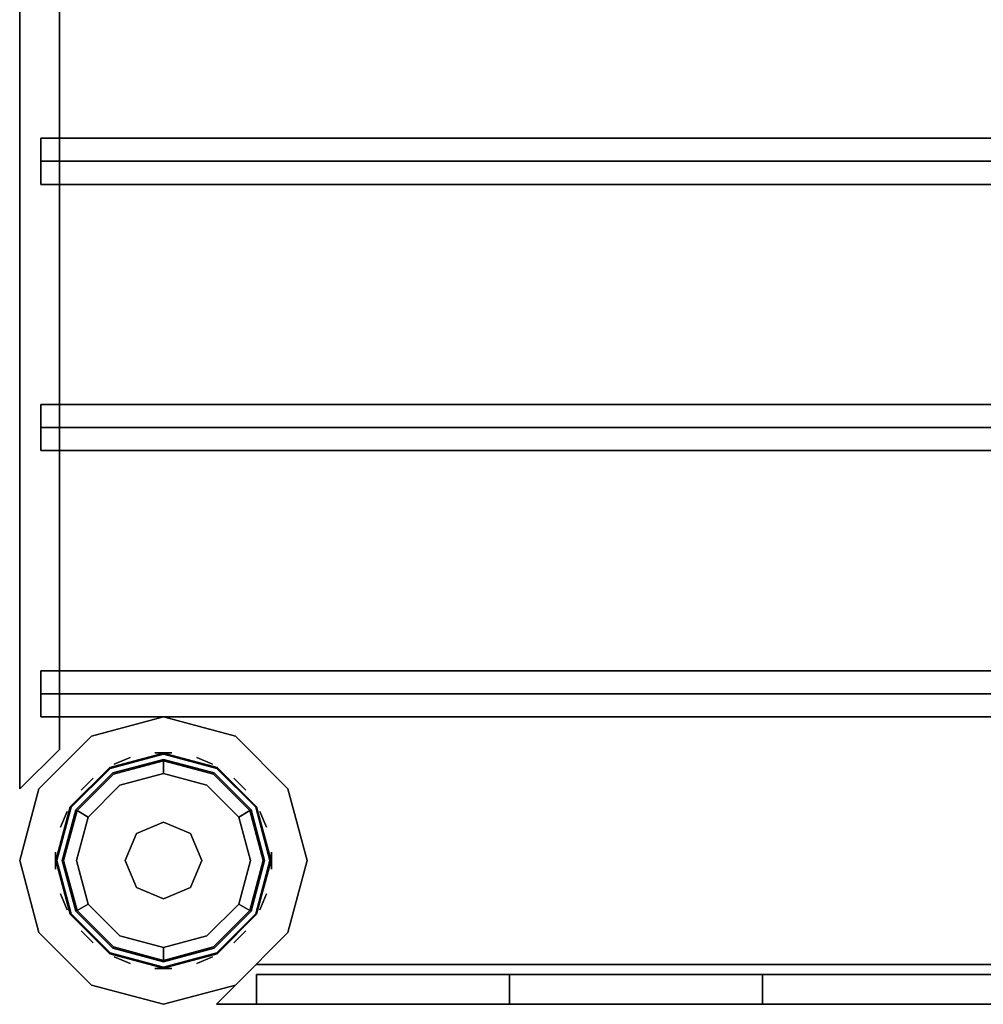
# Model space of a CAD drawing. Units: inches. Extents: x 0 to 36, y -18 to 0.
# Drawn here: x 0 to 4.5, y -18 to -13.4 of the extents above; entities that cross this region are included whole.
import ezdxf

# ---------------------------------------------------------------- set-up
doc = ezdxf.new("R2010")
doc.units = ezdxf.units.IN
doc.header["$MEASUREMENT"] = 0
for name, color, linetype in [('AFUST-3-CPPL', 19, 'Continuous'), ('AFUST-3-GLPT', 4, 'Continuous'), ('AFUST-3-LGPT', 4, 'Continuous'), ('AFUST-3-SHPT', 4, 'Continuous')]:
    doc.layers.add(name, color=color, linetype=linetype)

msp = doc.modelspace()

# ---------------------------------------------------------------- linework, layer by layer
at = {"layer": 'AFUST-3-CPPL', "linetype": 'Continuous'}
for points, invisible_edges in [([(0.9125, -16.9136, 72.1338), (0.675, -16.85, 72.1338), (0.4375, -16.9136, 72.1338), (0.2636, -17.0875, 72.1338)], 8), ([(0.675, -16.85, 72.0938), (0.4375, -16.9136, 72.0938), (0.4375, -16.9136, 72.1338), (0.675, -16.85, 72.1338)], 2), ([(0.9125, -16.9136, 72.0938), (0.675, -16.85, 72.0938), (0.675, -16.85, 72.1338), (0.9125, -16.9136, 72.1338)], 8), ([(0.2636, -17.0875, 72.1338), (0.2, -17.325, 72.1338), (1.0864, -17.0875, 72.1338), (0.9125, -16.9136, 72.1338)], 10), ([(0.4375, -16.9136, 72.0938), (0.2636, -17.0875, 72.0938), (0.2636, -17.0875, 72.1338), (0.4375, -16.9136, 72.1338)], 8), ([(1.0864, -17.0875, 72.0938), (0.9125, -16.9136, 72.0938), (0.9125, -16.9136, 72.1338), (1.0864, -17.0875, 72.1338)], 2), ([(0.2636, -17.0875, 72.0938), (0.2, -17.325, 72.0938), (0.2, -17.325, 72.1338), (0.2636, -17.0875, 72.1338)], 2), ([(1.15, -17.325, 72.1338), (1.0864, -17.0875, 72.1338), (0.2, -17.325, 72.1338), (0.2636, -17.5625, 72.1338)], 10), ([(1.15, -17.325, 72.0938), (1.0864, -17.0875, 72.0938), (1.0864, -17.0875, 72.1338), (1.15, -17.325, 72.1338)], 8), ([(0.2, -17.325, 72.0938), (0.2636, -17.5625, 72.0938), (0.2636, -17.5625, 72.1338), (0.2, -17.325, 72.1338)], 8), ([(0.2636, -17.5625, 72.1338), (0.4375, -17.7364, 72.1338), (1.0864, -17.5625, 72.1338), (1.15, -17.325, 72.1338)], 10), ([(1.0864, -17.5625, 72.0938), (1.15, -17.325, 72.0938), (1.15, -17.325, 72.1338), (1.0864, -17.5625, 72.1338)], 2), ([(0.2636, -17.5625, 72.0938), (0.4375, -17.7364, 72.0938), (0.4375, -17.7364, 72.1338), (0.2636, -17.5625, 72.1338)], 2), ([(1.0864, -17.5625, 72.1338), (0.4375, -17.7364, 72.1338), (0.675, -17.8, 72.1338), (0.9125, -17.7364, 72.1338)], 1), ([(0.9125, -17.7364, 72.0938), (1.0864, -17.5625, 72.0938), (1.0864, -17.5625, 72.1338), (0.9125, -17.7364, 72.1338)], 8), ([(0.4375, -17.7364, 72.0938), (0.675, -17.8, 72.0938), (0.675, -17.8, 72.1338), (0.4375, -17.7364, 72.1338)], 8), ([(0.675, -17.8, 72.0938), (0.9125, -17.7364, 72.0938), (0.9125, -17.7364, 72.1338), (0.675, -17.8, 72.1338)], 2)]:
    msp.add_3dface(points, dxfattribs=dict(at, invisible_edges=invisible_edges))
at = {"layer": 'AFUST-3-GLPT', "linetype": 'Continuous'}
for points in [[(0.635, -16.8185, 0.4), (0.715, -16.8185, 0.4), (0.715, -16.8185), (0.635, -16.8185)], [(0.4442, -16.8724, 0.4), (0.5181, -16.8418, 0.4), (0.5181, -16.8418), (0.4442, -16.8724)], [(0.8319, -16.8418, 0.4), (0.9058, -16.8724, 0.4), (0.9058, -16.8724), (0.8319, -16.8418)], [(0.2886, -16.9952, 0.4), (0.3452, -16.9386, 0.4), (0.3452, -16.9386), (0.2886, -16.9952)], [(1.0048, -16.9386, 0.4), (1.0614, -16.9952, 0.4), (1.0614, -16.9952), (1.0048, -16.9386)], [(0.1918, -17.1681, 0.4), (0.2224, -17.0942, 0.4), (0.2224, -17.0942), (0.1918, -17.1681)], [(1.1276, -17.0942, 0.4), (1.1582, -17.1681, 0.4), (1.1582, -17.1681), (1.1276, -17.0942)], [(0.675, -17.145, 0.5), (0.5477, -17.1977, 0.5), (0.5477, -17.1977, 1), (0.675, -17.145, 1)], [(0.8023, -17.1977, 0.5), (0.675, -17.145, 0.5), (0.675, -17.145, 1), (0.8023, -17.1977, 1)], [(0.5477, -17.1977, 0.5), (0.495, -17.325, 0.5), (0.495, -17.325, 1), (0.5477, -17.1977, 1)], [(0.855, -17.325, 0.5), (0.8023, -17.1977, 0.5), (0.8023, -17.1977, 1), (0.855, -17.325, 1)], [(0.1685, -17.365, 0.4), (0.1685, -17.285, 0.4), (0.1685, -17.285), (0.1685, -17.365)], [(1.1815, -17.285, 0.4), (1.1815, -17.365, 0.4), (1.1815, -17.365), (1.1815, -17.285)], [(0.495, -17.325, 0.5), (0.5477, -17.4523, 0.5), (0.5477, -17.4523, 1), (0.495, -17.325, 1)], [(0.8023, -17.4523, 0.5), (0.855, -17.325, 0.5), (0.855, -17.325, 1), (0.8023, -17.4523, 1)], [(0.5477, -17.4523, 0.5), (0.675, -17.505, 0.5), (0.675, -17.505, 1), (0.5477, -17.4523, 1)], [(0.675, -17.505, 0.5), (0.8023, -17.4523, 0.5), (0.8023, -17.4523, 1), (0.675, -17.505, 1)], [(0.2224, -17.5558, 0.4), (0.1918, -17.4819, 0.4), (0.1918, -17.4819), (0.2224, -17.5558)], [(1.1582, -17.4819, 0.4), (1.1276, -17.5558, 0.4), (1.1276, -17.5558), (1.1582, -17.4819)], [(0.3452, -17.7114, 0.4), (0.2886, -17.6548, 0.4), (0.2886, -17.6548), (0.3452, -17.7114)], [(1.0614, -17.6548, 0.4), (1.0048, -17.7114, 0.4), (1.0048, -17.7114), (1.0614, -17.6548)], [(0.5181, -17.8082, 0.4), (0.4442, -17.7776, 0.4), (0.4442, -17.7776), (0.5181, -17.8082)], [(0.9058, -17.7776, 0.4), (0.8319, -17.8082, 0.4), (0.8319, -17.8082), (0.9058, -17.7776)], [(0.715, -17.8315, 0.4), (0.635, -17.8315, 0.4), (0.635, -17.8315), (0.715, -17.8315)]]:
    msp.add_3dface(points, dxfattribs=at)
for points, invisible_edges in [([(0.9094, -16.9191), (0.675, -16.8563), (0.4406, -16.9191), (0.2691, -17.0906)], 8), ([(0.675, -16.8563, 0.44), (0.4406, -16.9191, 0.44), (0.4406, -16.9191), (0.675, -16.8563)], 2), ([(0.675, -16.8563, 0.44), (0.4406, -16.9191, 0.44), (0.4706, -16.971, 0.5), (0.675, -16.9162, 0.5)], 2), ([(0.9094, -16.9191, 0.44), (0.675, -16.8563, 0.44), (0.675, -16.8563), (0.9094, -16.9191)], 8), ([(0.9094, -16.9191, 0.44), (0.675, -16.8563, 0.44), (0.675, -16.9162, 0.5), (0.8794, -16.971, 0.5)], 8), ([(0.2691, -17.0906), (0.2063, -17.325), (1.0809, -17.0906), (0.9094, -16.9191)], 10), ([(0.4406, -16.9191, 0.44), (0.2691, -17.0906, 0.44), (0.2691, -17.0906), (0.4406, -16.9191)], 8), ([(0.4406, -16.9191, 0.44), (0.2691, -17.0906, 0.44), (0.321, -17.1206, 0.5), (0.4706, -16.971, 0.5)], 8), ([(0.8794, -16.971, 0.5), (0.675, -16.9162, 0.5), (0.4706, -16.971, 0.5), (0.321, -17.1206, 0.5)], 8), ([(1.0809, -17.0906, 0.44), (0.9094, -16.9191, 0.44), (0.8794, -16.971, 0.5), (1.029, -17.1206, 0.5)], 2), ([(1.0809, -17.0906, 0.44), (0.9094, -16.9191, 0.44), (0.9094, -16.9191), (1.0809, -17.0906)], 2), ([(0.321, -17.1206, 0.5), (0.2662, -17.325, 0.5), (1.029, -17.1206, 0.5), (0.8794, -16.971, 0.5)], 10), ([(0.2691, -17.0906, 0.44), (0.2063, -17.325, 0.44), (0.2063, -17.325), (0.2691, -17.0906)], 2), ([(0.2691, -17.0906, 0.44), (0.2063, -17.325, 0.44), (0.2662, -17.325, 0.5), (0.321, -17.1206, 0.5)], 2), ([(1.1437, -17.325), (1.0809, -17.0906), (0.2063, -17.325), (0.2691, -17.5594)], 10), ([(1.1437, -17.325, 0.44), (1.0809, -17.0906, 0.44), (1.029, -17.1206, 0.5), (1.0838, -17.325, 0.5)], 8), ([(1.1437, -17.325, 0.44), (1.0809, -17.0906, 0.44), (1.0809, -17.0906), (1.1437, -17.325)], 8), ([(0.2662, -17.325, 0.5), (0.321, -17.5294, 0.5), (1.0838, -17.325, 0.5), (1.029, -17.1206, 0.5)], 10), ([(0.2063, -17.325, 0.44), (0.2691, -17.5594, 0.44), (0.2691, -17.5594), (0.2063, -17.325)], 8), ([(0.2063, -17.325, 0.44), (0.2691, -17.5594, 0.44), (0.321, -17.5294, 0.5), (0.2662, -17.325, 0.5)], 8), ([(0.2691, -17.5594), (0.4406, -17.7309), (1.0809, -17.5594), (1.1437, -17.325)], 10), ([(0.321, -17.5294, 0.5), (0.4706, -17.679, 0.5), (1.029, -17.5294, 0.5), (1.0838, -17.325, 0.5)], 10), ([(1.0809, -17.5594, 0.44), (1.1437, -17.325, 0.44), (1.0838, -17.325, 0.5), (1.029, -17.5294, 0.5)], 2), ([(1.0809, -17.5594, 0.44), (1.1437, -17.325, 0.44), (1.1437, -17.325), (1.0809, -17.5594)], 2), ([(0.2691, -17.5594, 0.44), (0.4406, -17.7309, 0.44), (0.4706, -17.679, 0.5), (0.321, -17.5294, 0.5)], 2), ([(0.2691, -17.5594, 0.44), (0.4406, -17.7309, 0.44), (0.4406, -17.7309), (0.2691, -17.5594)], 2), ([(1.0809, -17.5594), (0.4406, -17.7309), (0.675, -17.7938), (0.9094, -17.7309)], 1), ([(1.029, -17.5294, 0.5), (0.4706, -17.679, 0.5), (0.675, -17.7337, 0.5), (0.8794, -17.679, 0.5)], 1), ([(0.9094, -17.7309, 0.44), (1.0809, -17.5594, 0.44), (1.029, -17.5294, 0.5), (0.8794, -17.679, 0.5)], 8), ([(0.9094, -17.7309, 0.44), (1.0809, -17.5594, 0.44), (1.0809, -17.5594), (0.9094, -17.7309)], 8), ([(0.4406, -17.7309, 0.44), (0.675, -17.7938, 0.44), (0.675, -17.7337, 0.5), (0.4706, -17.679, 0.5)], 8), ([(0.675, -17.7938, 0.44), (0.9094, -17.7309, 0.44), (0.8794, -17.679, 0.5), (0.675, -17.7337, 0.5)], 2), ([(0.4406, -17.7309, 0.44), (0.675, -17.7938, 0.44), (0.675, -17.7938), (0.4406, -17.7309)], 8), ([(0.675, -17.7938, 0.44), (0.9094, -17.7309, 0.44), (0.9094, -17.7309), (0.675, -17.7938)], 2)]:
    msp.add_3dface(points, dxfattribs=dict(at, invisible_edges=invisible_edges))
at = {"layer": 'AFUST-3-LGPT', "linetype": 'Continuous'}
for points, invisible_edges in [([(0.9275, -16.8877, 1.0938), (0.675, -16.82, 1.0938), (0.4225, -16.8877, 1.0938), (0.2377, -17.0725, 1.0938)], 8), ([(0.9275, -16.8877, 1), (0.675, -16.82, 1), (0.4225, -16.8877, 1), (0.2377, -17.0725, 1)], 8), ([(0.925, -16.892, 72.0938), (0.675, -16.825, 72.0938), (0.425, -16.892, 72.0938), (0.242, -17.075, 72.0938)], 8), ([(0.675, -16.825, 1.0938), (0.425, -16.892, 1.0938), (0.425, -16.892, 72.0938), (0.675, -16.825, 72.0938)], 2), ([(0.925, -16.892, 1.0938), (0.675, -16.825, 1.0938), (0.675, -16.825, 72.0938), (0.925, -16.892, 72.0938)], 8), ([(1.1123, -17.0725, 1.0938), (0.9275, -16.8877, 1.0938), (0.2377, -17.0725, 1.0938), (0.17, -17.325, 1.0938)], 10), ([(1.1123, -17.0725, 1), (0.9275, -16.8877, 1), (0.2377, -17.0725, 1), (0.17, -17.325, 1)], 10), ([(1.108, -17.075, 72.0938), (0.925, -16.892, 72.0938), (0.242, -17.075, 72.0938), (0.175, -17.325, 72.0938)], 10), ([(0.425, -16.892, 1.0938), (0.242, -17.075, 1.0938), (0.242, -17.075, 72.0938), (0.425, -16.892, 72.0938)], 8), ([(1.108, -17.075, 1.0938), (0.925, -16.892, 1.0938), (0.925, -16.892, 72.0938), (1.108, -17.075, 72.0938)], 2), ([(0.17, -17.325, 1.0938), (0.2377, -17.5775, 1.0938), (1.18, -17.325, 1.0938), (1.1123, -17.0725, 1.0938)], 10), ([(0.17, -17.325, 1), (0.2377, -17.5775, 1), (1.18, -17.325, 1), (1.1123, -17.0725, 1)], 10), ([(0.242, -17.075, 1.0938), (0.175, -17.325, 1.0938), (0.175, -17.325, 72.0938), (0.242, -17.075, 72.0938)], 2), ([(0.175, -17.325, 72.0938), (0.242, -17.575, 72.0938), (1.175, -17.325, 72.0938), (1.108, -17.075, 72.0938)], 10), ([(1.175, -17.325, 1.0938), (1.108, -17.075, 1.0938), (1.108, -17.075, 72.0938), (1.175, -17.325, 72.0938)], 8), ([(0.175, -17.325, 1.0938), (0.242, -17.575, 1.0938), (0.242, -17.575, 72.0938), (0.175, -17.325, 72.0938)], 8), ([(1.1123, -17.5775, 1.0938), (1.18, -17.325, 1.0938), (0.2377, -17.5775, 1.0938), (0.4225, -17.7623, 1.0938)], 10), ([(1.1123, -17.5775, 1), (1.18, -17.325, 1), (0.2377, -17.5775, 1), (0.4225, -17.7623, 1)], 10), ([(1.108, -17.575, 72.0938), (1.175, -17.325, 72.0938), (0.242, -17.575, 72.0938), (0.425, -17.758, 72.0938)], 10), ([(1.108, -17.575, 1.0938), (1.175, -17.325, 1.0938), (1.175, -17.325, 72.0938), (1.108, -17.575, 72.0938)], 2), ([(0.242, -17.575, 1.0938), (0.425, -17.758, 1.0938), (0.425, -17.758, 72.0938), (0.242, -17.575, 72.0938)], 2), ([(0.4225, -17.7623, 1.0938), (0.675, -17.83, 1.0938), (0.9275, -17.7623, 1.0938), (1.1123, -17.5775, 1.0938)], 8), ([(0.4225, -17.7623, 1), (0.675, -17.83, 1), (0.9275, -17.7623, 1), (1.1123, -17.5775, 1)], 8), ([(0.425, -17.758, 72.0938), (0.675, -17.825, 72.0938), (0.925, -17.758, 72.0938), (1.108, -17.575, 72.0938)], 8), ([(0.925, -17.758, 1.0938), (1.108, -17.575, 1.0938), (1.108, -17.575, 72.0938), (0.925, -17.758, 72.0938)], 8), ([(0.425, -17.758, 1.0938), (0.675, -17.825, 1.0938), (0.675, -17.825, 72.0938), (0.425, -17.758, 72.0938)], 8), ([(0.675, -17.825, 1.0938), (0.925, -17.758, 1.0938), (0.925, -17.758, 72.0938), (0.675, -17.825, 72.0938)], 2)]:
    msp.add_3dface(points, dxfattribs=dict(at, invisible_edges=invisible_edges))
for points in [[(0.675, -16.82, 1.0938), (0.4225, -16.8877, 1.0938), (0.4225, -16.8877, 1), (0.675, -16.82, 1)], [(0.9275, -16.8877, 1.0938), (0.675, -16.82, 1.0938), (0.675, -16.82, 1), (0.9275, -16.8877, 1)], [(0.4225, -16.8877, 1.0938), (0.2377, -17.0725, 1.0938), (0.2377, -17.0725, 1), (0.4225, -16.8877, 1)], [(1.1123, -17.0725, 1.0938), (0.9275, -16.8877, 1.0938), (0.9275, -16.8877, 1), (1.1123, -17.0725, 1)], [(0.2377, -17.0725, 1.0938), (0.17, -17.325, 1.0938), (0.17, -17.325, 1), (0.2377, -17.0725, 1)], [(1.18, -17.325, 1.0938), (1.1123, -17.0725, 1.0938), (1.1123, -17.0725, 1), (1.18, -17.325, 1)], [(0.17, -17.325, 1.0938), (0.2377, -17.5775, 1.0938), (0.2377, -17.5775, 1), (0.17, -17.325, 1)], [(1.1123, -17.5775, 1.0938), (1.18, -17.325, 1.0938), (1.18, -17.325, 1), (1.1123, -17.5775, 1)], [(0.2377, -17.5775, 1.0938), (0.4225, -17.7623, 1.0938), (0.4225, -17.7623, 1), (0.2377, -17.5775, 1)], [(0.9275, -17.7623, 1.0938), (1.1123, -17.5775, 1.0938), (1.1123, -17.5775, 1), (0.9275, -17.7623, 1)], [(0.4225, -17.7623, 1.0938), (0.675, -17.83, 1.0938), (0.675, -17.83, 1), (0.4225, -17.7623, 1)], [(0.675, -17.83, 1.0938), (0.9275, -17.7623, 1.0938), (0.9275, -17.7623, 1), (0.675, -17.83, 1)]]:
    msp.add_3dface(points, dxfattribs=at)
at = {"layer": 'AFUST-3-SHPT', "linetype": 'Continuous'}
for points in [[(0.1875, -16.8029, 70.6807), (0, -16.9889, 70.789), (0, -1.0111, 70.789), (0.1875, -1.1971, 70.6807)], [(0, -16.9889, 70.789), (0.1875, -16.8029, 70.8973), (0.1875, -1.1971, 70.8973), (0, -1.0111, 70.789)], [(0.1875, -16.8029, 71.5847), (0, -16.9889, 71.693), (0, -1.0111, 71.693), (0.1875, -1.1971, 71.5847)], [(0, -16.9889, 71.693), (0.1875, -16.8029, 71.8013), (0.1875, -1.1971, 71.8013), (0, -1.0111, 71.693)], [(0.1875, -16.8029, 54.7807), (0, -16.9889, 54.889), (0, -1.0111, 54.889), (0.1875, -1.1971, 54.7807)], [(0, -16.9889, 54.889), (0.1875, -16.8029, 54.9973), (0.1875, -1.1971, 54.9973), (0, -1.0111, 54.889)], [(0.1875, -16.8029, 55.6847), (0, -16.9889, 55.793), (0, -1.0111, 55.793), (0.1875, -1.1971, 55.6847)], [(0, -16.9889, 55.793), (0.1875, -16.8029, 55.9013), (0.1875, -1.1971, 55.9013), (0, -1.0111, 55.793)], [(0.1875, -16.8029, 22.8807), (0, -16.9889, 22.989), (0, -1.0111, 22.989), (0.1875, -1.1971, 22.8807)], [(0, -16.9889, 22.989), (0.1875, -16.8029, 23.0973), (0.1875, -1.1971, 23.0973), (0, -1.0111, 22.989)], [(0.1875, -16.8029, 23.7847), (0, -16.9889, 23.893), (0, -1.0111, 23.893), (0.1875, -1.1971, 23.7847)], [(0, -16.9889, 23.893), (0.1875, -16.8029, 24.0013), (0.1875, -1.1971, 24.0013), (0, -1.0111, 23.893)], [(0.1875, -16.8029, 1.9807), (0, -16.9889, 2.089), (0, -1.0111, 2.089), (0.1875, -1.1971, 1.9807)], [(0, -16.9889, 2.089), (0.1875, -16.8029, 2.1973), (0.1875, -1.1971, 2.1973), (0, -1.0111, 2.089)], [(0.1875, -16.8029, 2.8847), (0, -16.9889, 2.993), (0, -1.0111, 2.993), (0.1875, -1.1971, 2.8847)], [(0, -16.9889, 2.993), (0.1875, -16.8029, 3.1013), (0.1875, -1.1971, 3.1013), (0, -1.0111, 2.993)], [(0.1875, -16.8029, 38.8235), (0, -16.9889, 38.9318), (0, -1.0111, 38.9318), (0.1875, -1.1971, 38.8235)], [(0, -16.9889, 38.9318), (0.1875, -16.8029, 39.04), (0.1875, -1.1971, 39.04), (0, -1.0111, 38.9318)], [(0.1875, -16.8029, 39.7275), (0, -16.9889, 39.8358), (0, -1.0111, 39.8358), (0.1875, -1.1971, 39.7275)], [(0, -16.9889, 39.8358), (0.1875, -16.8029, 39.944), (0.1875, -1.1971, 39.944), (0, -1.0111, 39.8358)], [(0.1875, -16.8029, 70.8973), (0.1875, -16.8029, 70.6807), (0.1875, -1.1971, 70.6807), (0.1875, -1.1971, 70.8973)], [(0.1875, -16.8029, 71.8013), (0.1875, -16.8029, 71.5847), (0.1875, -1.1971, 71.5847), (0.1875, -1.1971, 71.8013)], [(0.1875, -16.8029, 54.9973), (0.1875, -16.8029, 54.7807), (0.1875, -1.1971, 54.7807), (0.1875, -1.1971, 54.9973)], [(0.1875, -16.8029, 55.9013), (0.1875, -16.8029, 55.6847), (0.1875, -1.1971, 55.6847), (0.1875, -1.1971, 55.9013)], [(0.1875, -16.8029, 23.0973), (0.1875, -16.8029, 22.8807), (0.1875, -1.1971, 22.8807), (0.1875, -1.1971, 23.0973)], [(0.1875, -16.8029, 24.0013), (0.1875, -16.8029, 23.7847), (0.1875, -1.1971, 23.7847), (0.1875, -1.1971, 24.0013)], [(0.1875, -16.8029, 2.1973), (0.1875, -16.8029, 1.9807), (0.1875, -1.1971, 1.9807), (0.1875, -1.1971, 2.1973)], [(0.1875, -16.8029, 3.1013), (0.1875, -16.8029, 2.8847), (0.1875, -1.1971, 2.8847), (0.1875, -1.1971, 3.1013)], [(0.1875, -16.8029, 39.04), (0.1875, -16.8029, 38.8235), (0.1875, -1.1971, 38.8235), (0.1875, -1.1971, 39.04)], [(0.1875, -16.8029, 39.944), (0.1875, -16.8029, 39.7275), (0.1875, -1.1971, 39.7275), (0.1875, -1.1971, 39.944)], [(35.9, -13.9334, 71.3805), (35.9, -14.15, 71.3805), (0.1, -14.15, 71.3805), (0.1, -13.9334, 71.3805)], [(35.9, -14.0417, 71.568), (35.9, -13.9334, 71.3805), (0.1, -13.9334, 71.3805), (0.1, -14.0417, 71.568)], [(35.9, -13.9334, 55.4805), (35.9, -14.15, 55.4805), (0.1, -14.15, 55.4805), (0.1, -13.9334, 55.4805)], [(35.9, -14.0417, 55.668), (35.9, -13.9334, 55.4805), (0.1, -13.9334, 55.4805), (0.1, -14.0417, 55.668)], [(35.9, -13.9334, 23.5805), (35.9, -14.15, 23.5805), (0.1, -14.15, 23.5805), (0.1, -13.9334, 23.5805)], [(35.9, -14.0417, 23.768), (35.9, -13.9334, 23.5805), (0.1, -13.9334, 23.5805), (0.1, -14.0417, 23.768)], [(35.9, -13.9334, 2.6805), (35.9, -14.15, 2.6805), (0.1, -14.15, 2.6805), (0.1, -13.9334, 2.6805)], [(35.9, -14.0417, 2.868), (35.9, -13.9334, 2.6805), (0.1, -13.9334, 2.6805), (0.1, -14.0417, 2.868)], [(35.9, -13.9334, 39.5233), (35.9, -14.15, 39.5233), (0.1, -14.15, 39.5233), (0.1, -13.9334, 39.5233)], [(35.9, -14.0417, 39.7108), (35.9, -13.9334, 39.5233), (0.1, -13.9334, 39.5233), (0.1, -14.0417, 39.7108)], [(35.9, -14.15, 71.3805), (35.9, -14.0417, 71.568), (0.1, -14.0417, 71.568), (0.1, -14.15, 71.3805)], [(35.9, -14.15, 55.4805), (35.9, -14.0417, 55.668), (0.1, -14.0417, 55.668), (0.1, -14.15, 55.4805)], [(35.9, -14.15, 23.5805), (35.9, -14.0417, 23.768), (0.1, -14.0417, 23.768), (0.1, -14.15, 23.5805)], [(35.9, -14.15, 2.6805), (35.9, -14.0417, 2.868), (0.1, -14.0417, 2.868), (0.1, -14.15, 2.6805)], [(35.9, -14.15, 39.5233), (35.9, -14.0417, 39.7108), (0.1, -14.0417, 39.7108), (0.1, -14.15, 39.5233)], [(35.9, -15.1834, 71.3805), (35.9, -15.4, 71.3805), (0.1, -15.4, 71.3805), (0.1, -15.1834, 71.3805)], [(35.9, -15.2917, 71.568), (35.9, -15.1834, 71.3805), (0.1, -15.1834, 71.3805), (0.1, -15.2917, 71.568)], [(35.9, -15.1834, 55.4805), (35.9, -15.4, 55.4805), (0.1, -15.4, 55.4805), (0.1, -15.1834, 55.4805)], [(35.9, -15.2917, 55.668), (35.9, -15.1834, 55.4805), (0.1, -15.1834, 55.4805), (0.1, -15.2917, 55.668)], [(35.9, -15.1834, 23.5805), (35.9, -15.4, 23.5805), (0.1, -15.4, 23.5805), (0.1, -15.1834, 23.5805)], [(35.9, -15.2917, 23.768), (35.9, -15.1834, 23.5805), (0.1, -15.1834, 23.5805), (0.1, -15.2917, 23.768)], [(35.9, -15.1834, 2.6805), (35.9, -15.4, 2.6805), (0.1, -15.4, 2.6805), (0.1, -15.1834, 2.6805)], [(35.9, -15.2917, 2.868), (35.9, -15.1834, 2.6805), (0.1, -15.1834, 2.6805), (0.1, -15.2917, 2.868)], [(35.9, -15.1834, 39.5233), (35.9, -15.4, 39.5233), (0.1, -15.4, 39.5233), (0.1, -15.1834, 39.5233)], [(35.9, -15.2917, 39.7108), (35.9, -15.1834, 39.5233), (0.1, -15.1834, 39.5233), (0.1, -15.2917, 39.7108)], [(35.9, -15.4, 71.3805), (35.9, -15.2917, 71.568), (0.1, -15.2917, 71.568), (0.1, -15.4, 71.3805)], [(35.9, -15.4, 55.4805), (35.9, -15.2917, 55.668), (0.1, -15.2917, 55.668), (0.1, -15.4, 55.4805)], [(35.9, -15.4, 23.5805), (35.9, -15.2917, 23.768), (0.1, -15.2917, 23.768), (0.1, -15.4, 23.5805)], [(35.9, -15.4, 2.6805), (35.9, -15.2917, 2.868), (0.1, -15.2917, 2.868), (0.1, -15.4, 2.6805)], [(35.9, -15.4, 39.5233), (35.9, -15.2917, 39.7108), (0.1, -15.2917, 39.7108), (0.1, -15.4, 39.5233)], [(35.9, -16.4334, 71.3805), (35.9, -16.65, 71.3805), (0.1, -16.65, 71.3805), (0.1, -16.4334, 71.3805)], [(35.9, -16.5417, 71.568), (35.9, -16.4334, 71.3805), (0.1, -16.4334, 71.3805), (0.1, -16.5417, 71.568)], [(35.9, -16.4334, 55.4805), (35.9, -16.65, 55.4805), (0.1, -16.65, 55.4805), (0.1, -16.4334, 55.4805)], [(35.9, -16.5417, 55.668), (35.9, -16.4334, 55.4805), (0.1, -16.4334, 55.4805), (0.1, -16.5417, 55.668)], [(35.9, -16.4334, 23.5805), (35.9, -16.65, 23.5805), (0.1, -16.65, 23.5805), (0.1, -16.4334, 23.5805)], [(35.9, -16.5417, 23.768), (35.9, -16.4334, 23.5805), (0.1, -16.4334, 23.5805), (0.1, -16.5417, 23.768)], [(35.9, -16.4334, 2.6805), (35.9, -16.65, 2.6805), (0.1, -16.65, 2.6805), (0.1, -16.4334, 2.6805)], [(35.9, -16.5417, 2.868), (35.9, -16.4334, 2.6805), (0.1, -16.4334, 2.6805), (0.1, -16.5417, 2.868)], [(35.9, -16.4334, 39.5233), (35.9, -16.65, 39.5233), (0.1, -16.65, 39.5233), (0.1, -16.4334, 39.5233)], [(35.9, -16.5417, 39.7108), (35.9, -16.4334, 39.5233), (0.1, -16.4334, 39.5233), (0.1, -16.5417, 39.7108)], [(35.9, -16.65, 71.3805), (35.9, -16.5417, 71.568), (0.1, -16.5417, 71.568), (0.1, -16.65, 71.3805)], [(35.9, -16.65, 55.4805), (35.9, -16.5417, 55.668), (0.1, -16.5417, 55.668), (0.1, -16.65, 55.4805)], [(35.9, -16.65, 23.5805), (35.9, -16.5417, 23.768), (0.1, -16.5417, 23.768), (0.1, -16.65, 23.5805)], [(35.9, -16.65, 2.6805), (35.9, -16.5417, 2.868), (0.1, -16.5417, 2.868), (0.1, -16.65, 2.6805)], [(35.9, -16.65, 39.5233), (35.9, -16.5417, 39.7108), (0.1, -16.5417, 39.7108), (0.1, -16.65, 39.5233)], [(1.1096, -17.8125, 70.6807), (0.9236, -18, 70.789), (35.0764, -18, 70.789), (34.8904, -17.8125, 70.6807)], [(0.9236, -18, 70.789), (1.1096, -17.8125, 70.8973), (34.8904, -17.8125, 70.8973), (35.0764, -18, 70.789)], [(1.1096, -17.8125, 71.7307), (0.9236, -18, 71.839), (35.0764, -18, 71.839), (34.8904, -17.8125, 71.7307)], [(0.9236, -18, 71.839), (1.1096, -17.8125, 71.9473), (34.8904, -17.8125, 71.9473), (35.0764, -18, 71.839)], [(1.1096, -17.8125, 54.7807), (0.9236, -18, 54.889), (35.0764, -18, 54.889), (34.8904, -17.8125, 54.7807)], [(0.9236, -18, 54.889), (1.1096, -17.8125, 54.9973), (34.8904, -17.8125, 54.9973), (35.0764, -18, 54.889)], [(1.1096, -17.8125, 55.8307), (0.9236, -18, 55.939), (35.0764, -18, 55.939), (34.8904, -17.8125, 55.8307)], [(0.9236, -18, 55.939), (1.1096, -17.8125, 56.0473), (34.8904, -17.8125, 56.0473), (35.0764, -18, 55.939)], [(1.1096, -17.8125, 22.8807), (0.9236, -18, 22.989), (35.0764, -18, 22.989), (34.8904, -17.8125, 22.8807)], [(0.9236, -18, 22.989), (1.1096, -17.8125, 23.0973), (34.8904, -17.8125, 23.0973), (35.0764, -18, 22.989)], [(1.1096, -17.8125, 23.9307), (0.9236, -18, 24.039), (35.0764, -18, 24.039), (34.8904, -17.8125, 23.9307)], [(0.9236, -18, 24.039), (1.1096, -17.8125, 24.1473), (34.8904, -17.8125, 24.1473), (35.0764, -18, 24.039)], [(1.1096, -17.8125, 1.9807), (0.9236, -18, 2.089), (35.0764, -18, 2.089), (34.8904, -17.8125, 1.9807)], [(0.9236, -18, 2.089), (1.1096, -17.8125, 2.1973), (34.8904, -17.8125, 2.1973), (35.0764, -18, 2.089)], [(1.1096, -17.8125, 3.0307), (0.9236, -18, 3.139), (35.0764, -18, 3.139), (34.8904, -17.8125, 3.0307)], [(0.9236, -18, 3.139), (1.1096, -17.8125, 3.2473), (34.8904, -17.8125, 3.2473), (35.0764, -18, 3.139)], [(1.1096, -17.8125, 38.8235), (0.9236, -18, 38.9318), (35.0764, -18, 38.9318), (34.8904, -17.8125, 38.8235)], [(0.9236, -18, 38.9318), (1.1096, -17.8125, 39.04), (34.8904, -17.8125, 39.04), (35.0764, -18, 38.9318)], [(1.1096, -17.8125, 39.8735), (0.9236, -18, 39.9818), (35.0764, -18, 39.9818), (34.8904, -17.8125, 39.8735)], [(0.9236, -18, 39.9818), (1.1096, -17.8125, 40.09), (34.8904, -17.8125, 40.09), (35.0764, -18, 39.9818)], [(1.1096, -17.8125, 70.8973), (1.1096, -17.8125, 70.6807), (34.8904, -17.8125, 70.6807), (34.8904, -17.8125, 70.8973)], [(1.1096, -17.8125, 71.9473), (1.1096, -17.8125, 71.7307), (34.8904, -17.8125, 71.7307), (34.8904, -17.8125, 71.9473)], [(1.1096, -17.8125, 54.9973), (1.1096, -17.8125, 54.7807), (34.8904, -17.8125, 54.7807), (34.8904, -17.8125, 54.9973)], [(1.1096, -17.8125, 56.0473), (1.1096, -17.8125, 55.8307), (34.8904, -17.8125, 55.8307), (34.8904, -17.8125, 56.0473)], [(1.1096, -17.8125, 23.0973), (1.1096, -17.8125, 22.8807), (34.8904, -17.8125, 22.8807), (34.8904, -17.8125, 23.0973)], [(1.1096, -17.8125, 24.1473), (1.1096, -17.8125, 23.9307), (34.8904, -17.8125, 23.9307), (34.8904, -17.8125, 24.1473)], [(1.1096, -17.8125, 2.1973), (1.1096, -17.8125, 1.9807), (34.8904, -17.8125, 1.9807), (34.8904, -17.8125, 2.1973)], [(1.1096, -17.8125, 3.2473), (1.1096, -17.8125, 3.0307), (34.8904, -17.8125, 3.0307), (34.8904, -17.8125, 3.2473)], [(1.1096, -17.8125, 39.04), (1.1096, -17.8125, 38.8235), (34.8904, -17.8125, 38.8235), (34.8904, -17.8125, 39.04)], [(1.1096, -17.8125, 40.09), (1.1096, -17.8125, 39.8735), (34.8904, -17.8125, 39.8735), (34.8904, -17.8125, 40.09)], [(2.2997, -17.8594, 70.8239), (2.2997, -18, 70.9176), (1.1122, -18, 71.605), (1.1122, -17.8594, 71.5113)], [(2.2997, -17.8594, 71.0114), (2.2997, -17.8594, 70.8239), (1.1122, -17.8594, 71.5113), (1.1122, -17.8594, 71.6988)], [(2.2997, -18, 70.9176), (2.2997, -17.8594, 71.0114), (1.1122, -17.8594, 71.6988), (1.1122, -18, 71.605)], [(2.2997, -17.8594, 54.9239), (2.2997, -18, 55.0176), (1.1122, -18, 55.705), (1.1122, -17.8594, 55.6113)], [(2.2997, -17.8594, 55.1114), (2.2997, -17.8594, 54.9239), (1.1122, -17.8594, 55.6113), (1.1122, -17.8594, 55.7988)], [(2.2997, -18, 55.0176), (2.2997, -17.8594, 55.1114), (1.1122, -17.8594, 55.7988), (1.1122, -18, 55.705)], [(2.2997, -17.8594, 23.0239), (2.2997, -18, 23.1176), (1.1122, -18, 23.805), (1.1122, -17.8594, 23.7113)], [(2.2997, -17.8594, 23.2114), (2.2997, -17.8594, 23.0239), (1.1122, -17.8594, 23.7113), (1.1122, -17.8594, 23.8988)], [(2.2997, -18, 23.1176), (2.2997, -17.8594, 23.2114), (1.1122, -17.8594, 23.8988), (1.1122, -18, 23.805)], [(2.2997, -17.8594, 2.1239), (2.2997, -18, 2.2176), (1.1122, -18, 2.905), (1.1122, -17.8594, 2.8113)], [(2.2997, -17.8594, 2.3114), (2.2997, -17.8594, 2.1239), (1.1122, -17.8594, 2.8113), (1.1122, -17.8594, 2.9988)], [(2.2997, -18, 2.2176), (2.2997, -17.8594, 2.3114), (1.1122, -17.8594, 2.9988), (1.1122, -18, 2.905)], [(2.2997, -17.8594, 38.9666), (2.2997, -18, 39.0604), (1.1122, -18, 39.7478), (1.1122, -17.8594, 39.654)], [(2.2997, -17.8594, 39.1541), (2.2997, -17.8594, 38.9666), (1.1122, -17.8594, 39.654), (1.1122, -17.8594, 39.8415)], [(2.2997, -18, 39.0604), (2.2997, -17.8594, 39.1541), (1.1122, -17.8594, 39.8415), (1.1122, -18, 39.7478)], [(2.2997, -17.8594, 70.8239), (2.2997, -18, 70.9176), (3.4872, -18, 71.605), (3.4872, -17.8594, 71.5113)], [(2.2997, -17.8594, 71.0114), (2.2997, -17.8594, 70.8239), (3.4872, -17.8594, 71.5113), (3.4872, -17.8594, 71.6988)], [(2.2997, -18, 70.9176), (2.2997, -17.8594, 71.0114), (3.4872, -17.8594, 71.6988), (3.4872, -18, 71.605)], [(2.2997, -17.8594, 54.9239), (2.2997, -18, 55.0176), (3.4872, -18, 55.705), (3.4872, -17.8594, 55.6113)], [(2.2997, -17.8594, 55.1114), (2.2997, -17.8594, 54.9239), (3.4872, -17.8594, 55.6113), (3.4872, -17.8594, 55.7988)], [(2.2997, -18, 55.0176), (2.2997, -17.8594, 55.1114), (3.4872, -17.8594, 55.7988), (3.4872, -18, 55.705)], [(2.2997, -17.8594, 23.0239), (2.2997, -18, 23.1176), (3.4872, -18, 23.805), (3.4872, -17.8594, 23.7113)], [(2.2997, -17.8594, 23.2114), (2.2997, -17.8594, 23.0239), (3.4872, -17.8594, 23.7113), (3.4872, -17.8594, 23.8988)], [(2.2997, -18, 23.1176), (2.2997, -17.8594, 23.2114), (3.4872, -17.8594, 23.8988), (3.4872, -18, 23.805)], [(2.2997, -17.8594, 2.1239), (2.2997, -18, 2.2176), (3.4872, -18, 2.905), (3.4872, -17.8594, 2.8113)], [(2.2997, -17.8594, 2.3114), (2.2997, -17.8594, 2.1239), (3.4872, -17.8594, 2.8113), (3.4872, -17.8594, 2.9988)], [(2.2997, -18, 2.2176), (2.2997, -17.8594, 2.3114), (3.4872, -17.8594, 2.9988), (3.4872, -18, 2.905)], [(2.2997, -17.8594, 38.9666), (2.2997, -18, 39.0604), (3.4872, -18, 39.7478), (3.4872, -17.8594, 39.654)], [(2.2997, -17.8594, 39.1541), (2.2997, -17.8594, 38.9666), (3.4872, -17.8594, 39.654), (3.4872, -17.8594, 39.8415)], [(2.2997, -18, 39.0604), (2.2997, -17.8594, 39.1541), (3.4872, -17.8594, 39.8415), (3.4872, -18, 39.7478)], [(4.6747, -17.8594, 70.8239), (4.6747, -18, 70.9176), (3.4872, -18, 71.605), (3.4872, -17.8594, 71.5113)], [(4.6747, -17.8594, 71.0114), (4.6747, -17.8594, 70.8239), (3.4872, -17.8594, 71.5113), (3.4872, -17.8594, 71.6988)], [(4.6747, -18, 70.9176), (4.6747, -17.8594, 71.0114), (3.4872, -17.8594, 71.6988), (3.4872, -18, 71.605)], [(4.6747, -17.8594, 54.9239), (4.6747, -18, 55.0176), (3.4872, -18, 55.705), (3.4872, -17.8594, 55.6113)], [(4.6747, -17.8594, 55.1114), (4.6747, -17.8594, 54.9239), (3.4872, -17.8594, 55.6113), (3.4872, -17.8594, 55.7988)], [(4.6747, -18, 55.0176), (4.6747, -17.8594, 55.1114), (3.4872, -17.8594, 55.7988), (3.4872, -18, 55.705)], [(4.6747, -17.8594, 23.0239), (4.6747, -18, 23.1176), (3.4872, -18, 23.805), (3.4872, -17.8594, 23.7113)], [(4.6747, -17.8594, 23.2114), (4.6747, -17.8594, 23.0239), (3.4872, -17.8594, 23.7113), (3.4872, -17.8594, 23.8988)], [(4.6747, -18, 23.1176), (4.6747, -17.8594, 23.2114), (3.4872, -17.8594, 23.8988), (3.4872, -18, 23.805)], [(4.6747, -17.8594, 2.1239), (4.6747, -18, 2.2176), (3.4872, -18, 2.905), (3.4872, -17.8594, 2.8113)], [(4.6747, -17.8594, 2.3114), (4.6747, -17.8594, 2.1239), (3.4872, -17.8594, 2.8113), (3.4872, -17.8594, 2.9988)], [(4.6747, -18, 2.2176), (4.6747, -17.8594, 2.3114), (3.4872, -17.8594, 2.9988), (3.4872, -18, 2.905)], [(4.6747, -17.8594, 38.9666), (4.6747, -18, 39.0604), (3.4872, -18, 39.7478), (3.4872, -17.8594, 39.654)], [(4.6747, -17.8594, 39.1541), (4.6747, -17.8594, 38.9666), (3.4872, -17.8594, 39.654), (3.4872, -17.8594, 39.8415)], [(4.6747, -18, 39.0604), (4.6747, -17.8594, 39.1541), (3.4872, -17.8594, 39.8415), (3.4872, -18, 39.7478)]]:
    msp.add_3dface(points, dxfattribs=at)
for points, invisible_edges in [([(0.675, -16.65, 70.45), (0.3375, -16.7404, 70.45), (0.3375, -16.7404, 72.043), (0.675, -16.65, 72.043)], 2), ([(0.675, -16.65, 54.55), (0.3375, -16.7404, 54.55), (0.3375, -16.7404, 56.143), (0.675, -16.65, 56.143)], 2), ([(0.675, -16.65, 22.65), (0.3375, -16.7404, 22.65), (0.3375, -16.7404, 24.243), (0.675, -16.65, 24.243)], 2), ([(0.675, -16.65, 1.75), (0.3375, -16.7404, 1.75), (0.3375, -16.7404, 3.343), (0.675, -16.65, 3.343)], 2), ([(0.675, -16.65, 38.5928), (0.3375, -16.7404, 38.5928), (0.3375, -16.7404, 40.1858), (0.675, -16.65, 40.1858)], 2), ([(1.0125, -16.7404, 70.45), (0.675, -16.65, 70.45), (0.675, -16.65, 72.043), (1.0125, -16.7404, 72.043)], 8), ([(1.0125, -16.7404, 54.55), (0.675, -16.65, 54.55), (0.675, -16.65, 56.143), (1.0125, -16.7404, 56.143)], 8), ([(1.0125, -16.7404, 22.65), (0.675, -16.65, 22.65), (0.675, -16.65, 24.243), (1.0125, -16.7404, 24.243)], 8), ([(1.0125, -16.7404, 1.75), (0.675, -16.65, 1.75), (0.675, -16.65, 3.343), (1.0125, -16.7404, 3.343)], 8), ([(1.0125, -16.7404, 38.5928), (0.675, -16.65, 38.5928), (0.675, -16.65, 40.1858), (1.0125, -16.7404, 40.1858)], 8), ([(0.3375, -16.7404, 70.45), (0.0904, -16.9875, 70.45), (0.0904, -16.9875, 72.043), (0.3375, -16.7404, 72.043)], 8), ([(0.3375, -16.7404, 54.55), (0.0904, -16.9875, 54.55), (0.0904, -16.9875, 56.143), (0.3375, -16.7404, 56.143)], 8), ([(0.3375, -16.7404, 22.65), (0.0904, -16.9875, 22.65), (0.0904, -16.9875, 24.243), (0.3375, -16.7404, 24.243)], 8), ([(0.3375, -16.7404, 1.75), (0.0904, -16.9875, 1.75), (0.0904, -16.9875, 3.343), (0.3375, -16.7404, 3.343)], 8), ([(0.3375, -16.7404, 38.5928), (0.0904, -16.9875, 38.5928), (0.0904, -16.9875, 40.1858), (0.3375, -16.7404, 40.1858)], 8), ([(1.2596, -16.9875, 70.45), (1.0125, -16.7404, 70.45), (1.0125, -16.7404, 72.043), (1.2596, -16.9875, 72.043)], 2), ([(1.2596, -16.9875, 54.55), (1.0125, -16.7404, 54.55), (1.0125, -16.7404, 56.143), (1.2596, -16.9875, 56.143)], 2), ([(1.2596, -16.9875, 22.65), (1.0125, -16.7404, 22.65), (1.0125, -16.7404, 24.243), (1.2596, -16.9875, 24.243)], 2), ([(1.2596, -16.9875, 1.75), (1.0125, -16.7404, 1.75), (1.0125, -16.7404, 3.343), (1.2596, -16.9875, 3.343)], 2), ([(1.2596, -16.9875, 38.5928), (1.0125, -16.7404, 38.5928), (1.0125, -16.7404, 40.1858), (1.2596, -16.9875, 40.1858)], 2), ([(0.0904, -16.9875, 70.45), (0, -17.325, 70.45), (0, -17.325, 72.043), (0.0904, -16.9875, 72.043)], 2), ([(0.0904, -16.9875, 54.55), (0, -17.325, 54.55), (0, -17.325, 56.143), (0.0904, -16.9875, 56.143)], 2), ([(0.0904, -16.9875, 22.65), (0, -17.325, 22.65), (0, -17.325, 24.243), (0.0904, -16.9875, 24.243)], 2), ([(0.0904, -16.9875, 1.75), (0, -17.325, 1.75), (0, -17.325, 3.343), (0.0904, -16.9875, 3.343)], 2), ([(0.0904, -16.9875, 38.5928), (0, -17.325, 38.5928), (0, -17.325, 40.1858), (0.0904, -16.9875, 40.1858)], 2), ([(1.35, -17.325, 70.45), (1.2596, -16.9875, 70.45), (1.2596, -16.9875, 72.043), (1.35, -17.325, 72.043)], 8), ([(1.35, -17.325, 54.55), (1.2596, -16.9875, 54.55), (1.2596, -16.9875, 56.143), (1.35, -17.325, 56.143)], 8), ([(1.35, -17.325, 22.65), (1.2596, -16.9875, 22.65), (1.2596, -16.9875, 24.243), (1.35, -17.325, 24.243)], 8), ([(1.35, -17.325, 1.75), (1.2596, -16.9875, 1.75), (1.2596, -16.9875, 3.343), (1.35, -17.325, 3.343)], 8), ([(1.35, -17.325, 38.5928), (1.2596, -16.9875, 38.5928), (1.2596, -16.9875, 40.1858), (1.35, -17.325, 40.1858)], 8), ([(0, -17.325, 70.45), (0.0904, -17.6625, 70.45), (0.0904, -17.6625, 72.043), (0, -17.325, 72.043)], 8), ([(0, -17.325, 54.55), (0.0904, -17.6625, 54.55), (0.0904, -17.6625, 56.143), (0, -17.325, 56.143)], 8), ([(0, -17.325, 22.65), (0.0904, -17.6625, 22.65), (0.0904, -17.6625, 24.243), (0, -17.325, 24.243)], 8), ([(0, -17.325, 1.75), (0.0904, -17.6625, 1.75), (0.0904, -17.6625, 3.343), (0, -17.325, 3.343)], 8), ([(0, -17.325, 38.5928), (0.0904, -17.6625, 38.5928), (0.0904, -17.6625, 40.1858), (0, -17.325, 40.1858)], 8), ([(1.2596, -17.6625, 70.45), (1.35, -17.325, 70.45), (1.35, -17.325, 72.043), (1.2596, -17.6625, 72.043)], 2), ([(1.2596, -17.6625, 54.55), (1.35, -17.325, 54.55), (1.35, -17.325, 56.143), (1.2596, -17.6625, 56.143)], 2), ([(1.2596, -17.6625, 22.65), (1.35, -17.325, 22.65), (1.35, -17.325, 24.243), (1.2596, -17.6625, 24.243)], 2), ([(1.2596, -17.6625, 1.75), (1.35, -17.325, 1.75), (1.35, -17.325, 3.343), (1.2596, -17.6625, 3.343)], 2), ([(1.2596, -17.6625, 38.5928), (1.35, -17.325, 38.5928), (1.35, -17.325, 40.1858), (1.2596, -17.6625, 40.1858)], 2), ([(0.0904, -17.6625, 70.45), (0.3375, -17.9096, 70.45), (0.3375, -17.9096, 72.043), (0.0904, -17.6625, 72.043)], 2), ([(0.0904, -17.6625, 54.55), (0.3375, -17.9096, 54.55), (0.3375, -17.9096, 56.143), (0.0904, -17.6625, 56.143)], 2), ([(0.0904, -17.6625, 22.65), (0.3375, -17.9096, 22.65), (0.3375, -17.9096, 24.243), (0.0904, -17.6625, 24.243)], 2), ([(0.0904, -17.6625, 1.75), (0.3375, -17.9096, 1.75), (0.3375, -17.9096, 3.343), (0.0904, -17.6625, 3.343)], 2), ([(0.0904, -17.6625, 38.5928), (0.3375, -17.9096, 38.5928), (0.3375, -17.9096, 40.1858), (0.0904, -17.6625, 40.1858)], 2), ([(1.0125, -17.9096, 70.45), (1.2596, -17.6625, 70.45), (1.2596, -17.6625, 72.043), (1.0125, -17.9096, 72.043)], 8), ([(1.0125, -17.9096, 54.55), (1.2596, -17.6625, 54.55), (1.2596, -17.6625, 56.143), (1.0125, -17.9096, 56.143)], 8), ([(1.0125, -17.9096, 22.65), (1.2596, -17.6625, 22.65), (1.2596, -17.6625, 24.243), (1.0125, -17.9096, 24.243)], 8), ([(1.0125, -17.9096, 1.75), (1.2596, -17.6625, 1.75), (1.2596, -17.6625, 3.343), (1.0125, -17.9096, 3.343)], 8), ([(1.0125, -17.9096, 38.5928), (1.2596, -17.6625, 38.5928), (1.2596, -17.6625, 40.1858), (1.0125, -17.9096, 40.1858)], 8), ([(0.3375, -17.9096, 70.45), (0.675, -18, 70.45), (0.675, -18, 72.043), (0.3375, -17.9096, 72.043)], 8), ([(0.3375, -17.9096, 54.55), (0.675, -18, 54.55), (0.675, -18, 56.143), (0.3375, -17.9096, 56.143)], 8), ([(0.3375, -17.9096, 22.65), (0.675, -18, 22.65), (0.675, -18, 24.243), (0.3375, -17.9096, 24.243)], 8), ([(0.3375, -17.9096, 1.75), (0.675, -18, 1.75), (0.675, -18, 3.343), (0.3375, -17.9096, 3.343)], 8), ([(0.3375, -17.9096, 38.5928), (0.675, -18, 38.5928), (0.675, -18, 40.1858), (0.3375, -17.9096, 40.1858)], 8), ([(0.675, -18, 70.45), (1.0125, -17.9096, 70.45), (1.0125, -17.9096, 72.043), (0.675, -18, 72.043)], 2), ([(0.675, -18, 54.55), (1.0125, -17.9096, 54.55), (1.0125, -17.9096, 56.143), (0.675, -18, 56.143)], 2), ([(0.675, -18, 22.65), (1.0125, -17.9096, 22.65), (1.0125, -17.9096, 24.243), (0.675, -18, 24.243)], 2), ([(0.675, -18, 1.75), (1.0125, -17.9096, 1.75), (1.0125, -17.9096, 3.343), (0.675, -18, 3.343)], 2), ([(0.675, -18, 38.5928), (1.0125, -17.9096, 38.5928), (1.0125, -17.9096, 40.1858), (0.675, -18, 40.1858)], 2)]:
    msp.add_3dface(points, dxfattribs=dict(at, invisible_edges=invisible_edges))

doc.saveas('drawing.dxf')
